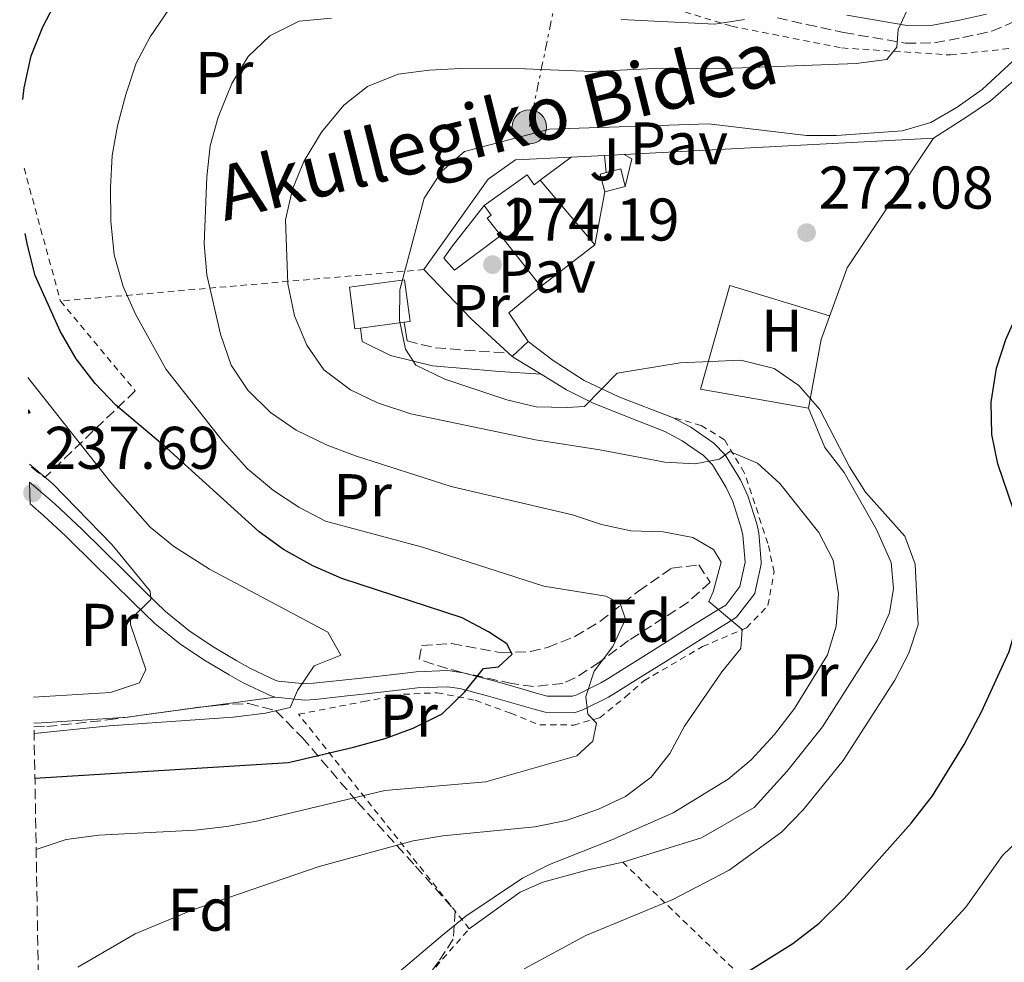
# Model space of a CAD drawing. Units: metres. Extents: x 620280 to 623708, y 4775762 to 4778136.
# Drawn here: x 620292 to 620456, y 4777177 to 4777334 of the extents above; entities that cross this region are included whole.
import ezdxf
from ezdxf.enums import TextEntityAlignment as Align

# ---------------------------------------------------------------- set-up
doc = ezdxf.new("R2010")
doc.units = ezdxf.units.M
doc.header["$MEASUREMENT"] = 0
for name, pattern in [('DGN Style 2', [1.7399219301090239, 1.043953158065414, -0.6959687720436097]), ('DGN Style 3', [2.435890702152634, 1.739921930109024, -0.6959687720436097]), ('DGN Style 7', [3.4798438602180486, 1.565929737098122, -0.6959687720436097, 0.5219765790327072, -0.6959687720436097])]:
    doc.linetypes.add(name, pattern=pattern)
for name, color, linetype, lineweight in [('Camino', 7, 'DGN Style 3', 0), ('Caseta-cabaña', 1, 'Continuous', 0), ('Chamizo-cobertizo', 1, 'Continuous', 0), ('Cota de punto acotado terreno', 7, 'Continuous', 0), ('Curva de nivel directora', 30, 'Continuous', 30), ('Curva de nivel intermedia', 30, 'Continuous', 0), ('Edificio', 1, 'Continuous', 13), ('Estanque', 4, 'Continuous', 0), ('Etiqueta de uso rústico', 92, 'Continuous', 0), ('Etiqueta de zona arbolada', 92, 'Continuous', 0), ('Línea  de muro-pared o tapia', 1, 'Continuous', 13), ('Línea de cambio de uso (parcela vista)', 92, 'Continuous', 0), ('Línea de muro de contención', 1, 'Continuous', 13), ('Línea de pavimento', 1, 'Continuous', 0), ('Línea de pista pavimentada', 7, 'Continuous', 0), ('Línea eléctrica', 6, 'DGN Style 7', 0), ('Margen derecho', 7, 'Continuous', 0), ('pavimentado', 23, 'Continuous', 0), ('Pavimento', 7, 'Continuous', 0), ('Poste tendido eléctrico', 7, 'Continuous', 0), ('Punto acotado terreno (símbolo)', 7, 'Continuous', 0), ('Seto', 92, 'DGN Style 3', 0), ('Tela metálica o alambrada', 7, 'DGN Style 2', 0), ('Valla', 7, 'DGN Style 2', 0), ('Zona ajardinada', 92, 'Continuous', 0), ('Zona arbolada', 92, 'DGN Style 3', 0)]:
    doc.layers.add(name, color=color, linetype=linetype, lineweight=lineweight)
doc.styles.add('Style-Arial', font='arial.ttf')

# ---------------------------------------------------------------- blocks, each defined once
blk = doc.blocks.new('5PATER')
at = {"layer": 'Estanque', "linetype": 'Continuous', "lineweight": 0}
h = blk.add_hatch(color=51, dxfattribs=at)
edge = h.paths.add_edge_path()
edge.add_ellipse((0, 0), major_axis=(-0.1095731443231308, -0.1110710700762829), ratio=0.9994222409660317, start_angle=0, end_angle=360)
blk = doc.blocks.new('5PELE')
at = {"layer": 'Valla', "linetype": 'Continuous', "lineweight": 0}
h = blk.add_hatch(color=9, dxfattribs=at)
edge = h.paths.add_edge_path()
edge.add_arc((-2.000000476837158e-05, 0), 0.2850000000000001, 0, 360)
at = {"layer": 'Valla', "color": 252, "linetype": 'Continuous', "lineweight": 0}
blk.add_circle((-2.000000476837158e-05, 0), 0.2850000000000001, dxfattribs=at)

msp = doc.modelspace()

# ---------------------------------------------------------------- linework, layer by layer
at = {"layer": 'Camino', "color": 7, "linetype": 'DGN Style 3', "lineweight": 0, "extrusion": (-0.02685717512789357, 0.5694216227476646, 0.8216067841075595), "elevation": 2703848.022383222, "flags": 128}
msp.add_lwpolyline([(-844740.9371899841, -3896520.321864032), (-844745.557812745, -3896518.655357116), (-844757.7427611036, -3896516.88359713)], dxfattribs=at)
at = {"layer": 'Camino', "color": 7, "linetype": 'DGN Style 3', "lineweight": 0}
msp.add_polyline3d([(620417.8399999987, 4777334.37, 261.9499999999971), (620422.7100000014, 4777333.300000002, 262.5099999999948), (620427.5700000006, 4777332.240000002, 263.0599999999976), (620428.8999999984, 4777331.949999999, 263.2100000000065), (620439.1900000013, 4777330.180000001, 264.9199999999984), (620444.0100000005, 4777330.230000001, 266.1999999999971), (620448.7299999989, 4777331.12, 267.479999999996), (620453.539999999, 4777332.190000001, 268.1499999999942), (620459.420000002, 4777334.680000001, 269.2100000000065)], dxfattribs=at)
at = {"layer": 'Caseta-cabaña', "color": 1, "linetype": 'Continuous', "lineweight": 0, "elevation": 274.9100000000035, "flags": 128}
msp.add_lwpolyline([(620392.5099999999, 4777306.300000001), (620389.1100000005, 4777305.439999999), (620388.3600000005, 4777308.4), (620389.3200000003, 4777308.640000001), (620391.7699999996, 4777309.25), (620392.5099999999, 4777306.300000001)], close=True, dxfattribs=at)
at = {"layer": 'Caseta-cabaña', "color": 1, "linetype": 'Continuous', "lineweight": 0, "flags": 128}
for points, elevation in [([(620389.1100000005, 4777305.439999999), (620388.3600000005, 4777308.4), (620389.3200000003, 4777308.640000001)], 274.9100000000034), ([(620389.3200000003, 4777308.640000001), (620391.7699999996, 4777309.25), (620392.5099999999, 4777306.300000001), (620389.1100000005, 4777305.439999999)], 274.9100000000035)]:
    msp.add_lwpolyline(points, dxfattribs=dict(at, elevation=elevation))
at = {"layer": 'Chamizo-cobertizo', "color": 1, "linetype": 'Continuous', "lineweight": 0, "extrusion": (-0.05358472137810431, -0.007247113956591509, 0.9985370083147301), "elevation": -67591.4172878382, "flags": 128}
msp.add_lwpolyline([(-4651038.8052217, 1253216.174021429), (-4651038.805221701, 1253208.776555647)], dxfattribs=at)
at = {"layer": 'Chamizo-cobertizo', "color": 1, "linetype": 'Continuous', "lineweight": 0, "extrusion": (-0.06959109223416028, -0.04855192478366194, 0.9963933914280334), "elevation": -274869.2829559232, "flags": 128}
msp.add_lwpolyline([(-3563046.356821109, 3230511.713092006), (-3563046.879222906, 3230512.066640253), (-3563046.354913837, 3230512.066640253), (-3563046.356821109, 3230511.713092006)], close=True, dxfattribs=at)
msp.add_lwpolyline([(-3563046.879222906, 3230512.066640253), (-3563046.354913837, 3230512.066640253), (-3563046.356821109, 3230511.713092006)], dxfattribs=at)
at = {"layer": 'Chamizo-cobertizo', "color": 1, "linetype": 'Continuous', "lineweight": 0}
msp.add_polyline3d([(620348.4199999999, 4777282.76, 271.6900000000023), (620347.5199999996, 4777282.640000001, 271.6399999999995), (620346.5899999999, 4777289.560000001, 271.4900000000052), (620355.7800000003, 4777290.800000001, 271.9900000000052), (620356.7100000001, 4777283.880000001, 272.1399999999995), (620355.7400000002, 4777283.75, 272.0899999999965)], close=True, dxfattribs=at)
msp.add_polyline3d([(620348.4199999999, 4777282.76, 271.6900000000023), (620347.5199999996, 4777282.640000001, 271.6399999999995), (620346.5899999999, 4777289.560000001, 271.4900000000052), (620355.7800000003, 4777290.800000001, 271.9900000000052), (620356.7100000001, 4777283.880000001, 272.1399999999995), (620355.7400000002, 4777283.75, 272.0899999999965)], dxfattribs=at)
at = {"layer": 'Curva de nivel directora', "color": 30, "linetype": 'Continuous', "lineweight": 30, "flags": 128}
for points, elevation in [([(620292.2599999995, 4777320.789999999), (620292.4400000006, 4777322.74), (620293.6299999997, 4777328.08), (620295.5599999987, 4777332.900000001), (620298.0699999988, 4777337.750000002)], 250), ([(620394.7899999997, 4777161.960000001), (620411.5299999987, 4777174.78), (620420.4299999992, 4777180.33), (620424.8100000002, 4777183.710000002), (620428.9400000009, 4777187.850000001), (620440.1300000001, 4777200.400000002), (620443.6500000006, 4777204.900000001), (620448.9199999989, 4777213.480000002), (620451.8200000002, 4777218.880000004), (620456.4400000003, 4777228.949999999), (620457.949999999, 4777234.340000001), (620458.6799999999, 4777239.289999999), (620457.9699999992, 4777250.09), (620454.519999998, 4777260.15), (620453.5199999989, 4777265.050000003), (620453.4099999993, 4777270.41), (620454.3300000003, 4777276.080000001), (620455.8700000005, 4777280.840000002), (620458.0699999997, 4777285.850000001), (620461.8000000003, 4777296.330000001), (620464.4199999999, 4777300.58), (620467.7599999993, 4777304.960000002), (620472.4399999997, 4777310.130000002)], 275), ([(620294.2499999988, 4777207.880000001), (620336.4899999994, 4777210.449999999), (620347.2999999986, 4777213.02), (620352.54, 4777214.460000001), (620357.2400000007, 4777216.16), (620362.0199999996, 4777218.560000001), (620365.739999999, 4777222.199999999), (620368.8999999994, 4777226.090000001), (620371.4400000008, 4777226.41), (620373.7000000007, 4777228.490000002), (620372.829999999, 4777230.220000002), (620369.78, 4777232.24), (620365.35, 4777234.570000002), (620345.3299999994, 4777241.070000002), (620340.4999999992, 4777243.199999999), (620335.6499999989, 4777245.91), (620331.5899999997, 4777248.840000001), (620316.2299999996, 4777262.770000001), (620307.7000000002, 4777269.930000001), (620304.2699999991, 4777273.57), (620301.1399999999, 4777277.67), (620298.4399999998, 4777282.27), (620294.3000000003, 4777291.49), (620293.0399999997, 4777296.560000001), (620292.6500000006, 4777298.480000001)], 250)]:
    msp.add_lwpolyline(points, dxfattribs=dict(at, elevation=elevation))
at = {"layer": 'Curva de nivel intermedia', "color": 30, "linetype": 'Continuous', "lineweight": 0, "flags": 128}
for points, elevation in [([(620354.1800000007, 4777175.039999999), (620362.1200000001, 4777181.73), (620365.9700000014, 4777184.92), (620375.4300000007, 4777191.24), (620379.8899999998, 4777193.5), (620390.260000001, 4777197.59), (620400.4800000002, 4777202.109999999), (620409.6600000003, 4777207.680000001), (620413.4900000013, 4777210.890000001), (620417.3600000005, 4777215.140000001), (620420.6900000008, 4777219.439999999), (620426.1600000003, 4777228.369999998), (620427.5999999997, 4777233.149999999), (620428.0100000009, 4777238.55), (620427.1500000005, 4777244.16), (620424.760000001, 4777248.769999999), (620418.2600000012, 4777256.909999999), (620414.5500000007, 4777260.269999999), (620409.9400000018, 4777262.210000001), (620408.2200000007, 4777260.939999999), (620404.1300000004, 4777260.15), (620399.1300000002, 4777260.430000001), (620388.2699999996, 4777262.52), (620377.5600000008, 4777264.16), (620356.8000000004, 4777268.480000001), (620351.2700000005, 4777270.350000001), (620346.7599999999, 4777272.490000002), (620342.35, 4777275.819999999), (620339.5100000012, 4777279.930000001), (620337.4700000006, 4777284.82), (620336.3399999995, 4777290.109999998), (620335.9900000008, 4777300.779999999), (620337.1300000009, 4777305.869999999), (620339.0399999997, 4777310.489999999), (620341.9800000011, 4777315.359999999), (620345.6900000017, 4777319.869999998), (620349.6100000021, 4777322.970000001), (620354.7300000006, 4777325.009999999), (620359.8500000014, 4777325.680000001), (620365.0800000017, 4777325.939999999), (620375.7800000015, 4777325.919999998), (620387.02, 4777325.440000001), (620398.5300000012, 4777326.01), (620409.0499999999, 4777325.939999999), (620430.9700000006, 4777326.810000001), (620436.050000001, 4777327.449999999), (620437.7200000007, 4777329.499999999), (620437.9700000009, 4777332.470000001), (620440.1100000001, 4777337.099999999)], 265), ([(620294.4600000011, 4777196.01), (620299.4500000001, 4777197.670000001), (620304.8900000005, 4777198.399999999), (620320.9200000013, 4777199.189999999), (620326.2000000008, 4777199.84), (620331.1200000005, 4777200.730000001), (620352.4999999999, 4777205.84), (620369.3300000008, 4777207.269999999), (620384.4699999997, 4777211.56), (620387.1000000006, 4777214.05), (620387.7400000021, 4777217.029999999), (620386.2900000013, 4777218.539999999), (620385.9500000017, 4777221.470000001), (620387.3200000017, 4777225.670000001), (620390.4600000001, 4777229.759999999), (620392.5800000011, 4777234.300000001), (620391.6900000017, 4777236.909999999), (620389.2599999997, 4777238.17), (620378.950000001, 4777239.83), (620358.7500000016, 4777246.310000001), (620342.6000000003, 4777250.640000001), (620338.1700000003, 4777252.970000001), (620333.9800000014, 4777255.720000001), (620329.6600000008, 4777259.33), (620325.6200000017, 4777263.779999998), (620316.0900000011, 4777275.899999999), (620311.0000000015, 4777285.089999998), (620308.9500000018, 4777289.659999999), (620307.4299999997, 4777294.930000001), (620306.8900000011, 4777300.529999999), (620306.8100000005, 4777306.15), (620307.1400000014, 4777311.48), (620308.0100000009, 4777316.41), (620309.3899999999, 4777321.630000002), (620311.110000001, 4777326.83), (620313.4300000012, 4777331.259999998), (620316.5700000017, 4777335.76)], 255.0000000000001), ([(620301.4200000016, 4777176.390000001), (620310.9400000012, 4777181.970000001), (620320.5400000013, 4777185.970000001), (620341.5600000009, 4777193.17), (620357.2200000006, 4777197.429999999), (620362.1500000014, 4777198.249999999), (620377.4400000002, 4777199.77), (620382.6600000014, 4777200.810000001), (620388.0500000004, 4777202.680000001), (620392.57, 4777204.820000002), (620396.8500000003, 4777208.029999998), (620399.9100000003, 4777211.989999999), (620402.3500000011, 4777216.529999998), (620408.5800000007, 4777225.539999999), (620411.7400000012, 4777229.430000001), (620411.9700000014, 4777232.59), (620406.4300000003, 4777237.24), (620407.1400000011, 4777238.850000001), (620408.4700000011, 4777243.829999999), (620407.1900000003, 4777245.939999999), (620403.7400000015, 4777247.929999999), (620398.8300000008, 4777248.859999998), (620393.4599999996, 4777248.999999999), (620388.5800000002, 4777250.099999999), (620383.7200000009, 4777251.659999999), (620363.5400000017, 4777256.38), (620347.6100000015, 4777261.500000001), (620342.900000002, 4777263.289999999), (620337.7200000009, 4777265.75), (620333.4500000017, 4777268.689999999), (620329.7200000011, 4777272.439999999), (620326.9299999995, 4777276.59), (620325.1500000001, 4777281.76), (620322.8900000004, 4777291.619999999), (620322.400000001, 4777296.77), (620322.8600000015, 4777307.92), (620323.4, 4777313.07), (620324.7800000014, 4777317.869999999), (620327.0200000011, 4777323.48), (620329.7500000002, 4777327.939999999), (620333.3300000011, 4777331.42), (620338.2199999993, 4777333.84), (620343.6100000006, 4777334.329999999)], 260), ([(620375.7100000001, 4777176.159999999), (620385.9300000014, 4777181.710000001), (620400.4500000012, 4777187.67), (620409.8099999999, 4777192.529999999), (620418.5499999995, 4777198.859999999), (620422.1100000001, 4777202.579999999), (620428.7900000011, 4777210.78), (620437.3800000009, 4777224.189999999), (620439.7200000011, 4777228.640000002), (620441.2600000012, 4777233.399999999), (620440.7699999994, 4777243.449999999), (620439.0500000005, 4777248.149999999), (620432.5000000015, 4777255.439999999), (620429.8200000015, 4777259.659999998), (620424.9300000009, 4777269.239999998), (620421.3900000004, 4777273.199999999), (620417.3, 4777276.05), (620411.7400000012, 4777277.449999998), (620401.6400000004, 4777276.99), (620391.1799999997, 4777275.260000001), (620385.7100000002, 4777269.739999999), (620382.8, 4777269.529999999), (620377.6800000014, 4777269.679999999), (620372.810000001, 4777270.819999999), (620362.5000000001, 4777274.25), (620357.6600000008, 4777276.57), (620355.950000001, 4777279.239999999), (620354.9299999995, 4777284.109999999), (620354.980000001, 4777289.119999998), (620359.0500000013, 4777304.389999999), (620361.9800000016, 4777308.859999999), (620365.7700000001, 4777312.140000001), (620379.9300000002, 4777315.84), (620406.35, 4777316.779999998), (620422.7000000002, 4777314.789999999), (620427.7000000003, 4777314.83), (620438.6000000013, 4777315.569999999), (620443.4000000004, 4777316.970000001), (620447.77, 4777319.51), (620451.9200000007, 4777322.480000001), (620463.7100000014, 4777333.34)], 270.0000000000002), ([(620391.8300000001, 4777334.140000001), (620407.4200000005, 4777333.33), (620412.3600000002, 4777334.109999998)], 260), ([(620294.1200000015, 4777215.319999999), (620306.6299999994, 4777216.56), (620327.2600000004, 4777218.04), (620332.6600000004, 4777218.659999999), (620336.7400000019, 4777219.649999999), (620337.9800000001, 4777222.470000001), (620340.7400000006, 4777226.539999999), (620345.1700000007, 4777228.33), (620343.0200000005, 4777232.159999999), (620323.3399999997, 4777242.640000001), (620317.3200000003, 4777246.449999999), (620313.4600000002, 4777249.649999999), (620306.8500000008, 4777257.150000001), (620293.0700000009, 4777274.529999999)], 245.0000000000004), ([(620430.480000001, 4777167.520000001), (620442.1300000006, 4777178.680000001), (620449.2000000007, 4777186.380000001), (620455.3000000003, 4777194.99), (620466.9800000014, 4777206.220000001), (620470.4000000012, 4777209.949999998), (620473.3000000003, 4777214.019999999), (620476.0899999997, 4777218.609999999), (620478.0099999999, 4777223.23), (620479.6900000006, 4777228.539999999), (620481.3200000002, 4777233.949999999), (620486.0499999997, 4777254.769999999), (620489.1100000018, 4777258.680000001), (620492.8899999994, 4777261.95), (620496.9100000004, 4777263.060000001), (620504.89, 4777263.480000001), (620520.2200000011, 4777260.96), (620524.8500000002, 4777259.09), (620534.4900000006, 4777253.999999999), (620538.6700000004, 4777251.179999999), (620542.4900000002, 4777247.939999999)], 280.0000000000002), ([(620294.0099999997, 4777221.359999999), (620306.8100000005, 4777222.119999999), (620311.6500000019, 4777223.739999999), (620312.7200000003, 4777225.960000001), (620310.1500000021, 4777233.449999999), (620310.1500000021, 4777234.289999999), (620313.5300000017, 4777237.609999998), (620313.4600000002, 4777238.980000001), (620307.1200000013, 4777246.71), (620297.2199999995, 4777256.849999999), (620293.3300000002, 4777260.130000001)], 240)]:
    msp.add_lwpolyline(points, dxfattribs=dict(at, elevation=elevation))
at = {"layer": 'Edificio', "color": 51, "linetype": 'Continuous', "lineweight": 13, "elevation": 279.3899999999995, "flags": 128}
msp.add_lwpolyline([(620378.3799999999, 4777307.380000001), (620387.4699999997, 4777296.609999999)], dxfattribs=at)
at = {"layer": 'Edificio', "color": 1, "linetype": 'Continuous', "lineweight": 13}
msp.add_polyline3d([(620376.1799999997, 4777308.25, 276.820000000007), (620377.3300000001, 4777306.630000001, 279.3899999999995), (620378.3799999999, 4777307.380000001, 279.3899999999995), (620387.4699999997, 4777296.609999999, 279.3899999999995), (620378.4699999997, 4777289.67, 279.3899999999995), (620369.54, 4777301.039999999, 279.3899999999995), (620370.2199999997, 4777301.529999999, 277.3699999999953), (620369.0499999998, 4777303.180000001, 277.3699999999953)], close=True, dxfattribs=at)
at = {"layer": 'Edificio', "color": 51, "linetype": 'Continuous', "lineweight": 13}
for points in [[(620369.0499999998, 4777303.180000001, 277.3699999999953), (620376.1799999997, 4777308.25, 276.820000000007), (620377.3300000001, 4777306.630000001, 279.3899999999995), (620378.3799999999, 4777307.380000001, 279.3899999999995)], [(620387.4699999997, 4777296.609999999, 279.3899999999995), (620378.4699999997, 4777289.67, 279.3899999999995), (620369.54, 4777301.039999999, 279.3899999999995), (620370.2199999997, 4777301.529999999, 277.3699999999953), (620369.0499999998, 4777303.180000001, 277.3699999999953)]]:
    msp.add_polyline3d(points, dxfattribs=at)
at = {"layer": 'Línea  de muro-pared o tapia', "color": 1, "linetype": 'Continuous', "lineweight": 13, "extrusion": (0.08151166154669819, 0.4388707141246141, 0.8948454309631625), "elevation": 2147434.399163207, "flags": 128}
msp.add_lwpolyline([(262414.3249915704, -4304322.735781492), (262414.3249915704, -4304312.699402663)], dxfattribs=at)
at = {"layer": 'Línea  de muro-pared o tapia', "color": 1, "linetype": 'Continuous', "lineweight": 13}
for points in [[(620392.3200000003, 4777311.640000001, 271.2799999999988), (620443.8499999996, 4777314.359999999, 272.2400000000052), (620429.4600000001, 4777292.800000001, 273.1000000000058), (620425.1200000001, 4777280.869999999, 271.9900000000052), (620423.0300000003, 4777269.449999999, 270.7299999999959)], [(620423.0300000003, 4777269.449999999, 270.7299999999959), (620425.7100000001, 4777262.890000001, 270.179999999993), (620428.9600000001, 4777258.720000001, 269.8699999999953), (620434.3499999996, 4777249.25, 269.320000000007), (620436.7800000003, 4777243.76, 268.9700000000012), (620437.1900000004, 4777239.449999999, 268.570000000007), (620436.5099999999, 4777235.380000001, 268.2100000000065), (620434.4699999997, 4777230.75, 267.5099999999948), (620431.4600000001, 4777225.980000001, 267.4600000000065), (620425.3300000001, 4777216.430000001, 267.2100000000065), (620419.4000000004, 4777208.949999999, 267.2100000000065), (620413.9900000002, 4777202.980000001, 267.0599999999977), (620405.1799999997, 4777197.92, 266.3999999999942), (620392.0999999996, 4777193.890000001, 267.5)], [(620392.0999999996, 4777193.890000001, 267.5), (620386.3499999996, 4777192.619999999, 267.9100000000035), (620378.7800000003, 4777190.58, 267.9600000000065), (620375.0199999996, 4777188.92, 267.9600000000065), (620366.5599999996, 4777182.800000001, 267.9600000000065)]]:
    msp.add_polyline3d(points, dxfattribs=at)
at = {"layer": 'Línea de cambio de uso (parcela vista)', "color": 92, "linetype": 'Continuous', "lineweight": 0, "extrusion": (-0.08584782001307499, -0.01163318116516047, 0.9962403429368745), "elevation": -108584.5074558915, "flags": 128}
msp.add_lwpolyline([(-4650655.026886719, 1251509.376357487), (-4650655.026886718, 1251497.648648588)], dxfattribs=at)
at = {"layer": 'Línea de cambio de uso (parcela vista)', "color": 92, "linetype": 'Continuous', "lineweight": 0, "extrusion": (-0.08585360271795309, -0.01163376787118922, 0.9962398377627082), "elevation": -108590.8975458705, "flags": 128}
msp.add_lwpolyline([(-4650657.8560072, 1251486.580937963), (-4650657.856007199, 1251475.723146579)], dxfattribs=at)
at = {"layer": 'Línea de cambio de uso (parcela vista)', "color": 92, "linetype": 'Continuous', "lineweight": 0}
for points in [[(620443.8499999996, 4777314.359999999, 272.2400000000052), (620449.2199999997, 4777317.789999999, 270.8699999999953), (620453.3300000001, 4777320.609999999, 270.6000000000058), (620457.1399999997, 4777323.9, 270.8699999999953), (620463.0679000001, 4777330.0078, 270.8999999999942)], [(620423.0300000003, 4777269.449999999, 269.7700000000041), (620405.0599999996, 4777272.600000001, 269.6699999999983), (620409.9199999999, 4777289.869999999, 271.179999999993), (620426.54, 4777284.789999999, 271.8399999999965)], [(620311.9731999999, 4777218.328600001, 243.0832999999984), (620309.7699999996, 4777218.029999999, 242.8899999999994), (620294.5300000003, 4777217.039999999, 241.4199999999983), (620294.0899999999, 4777217.050000001, 241.3600000000006)]]:
    msp.add_polyline3d(points, dxfattribs=at)
at = {"layer": 'Línea de muro de contención', "color": 1, "linetype": 'Continuous', "lineweight": 13, "flags": 128}
for points, elevation in [([(620383.5099999999, 4777311.210000001), (620374.2599999999, 4777310.75), (620369.6900000004, 4777307.57), (620359.0099999999, 4777292.49)], 273.8500000000058), ([(620389.0800000001, 4777311.480000001), (620383.5099999999, 4777311.210000001)], 273.8500000000058), ([(620389.3200000003, 4777308.640000001), (620389.0800000001, 4777311.480000001)], 273.8500000000058), ([(620348.4199999999, 4777282.76), (620348.7199999997, 4777280.51)], 269.5299999999988)]:
    msp.add_lwpolyline(points, dxfattribs=dict(at, elevation=elevation))
at = {"layer": 'Línea de muro de contención', "color": 1, "linetype": 'Continuous', "lineweight": 13, "extrusion": (0.6034134555738457, 0.5710774485965756, 0.5565633381178249), "elevation": 3102689.395179395, "flags": 128}
msp.add_lwpolyline([(3043324.215352474, -2078187.94832974), (3043312.857680948, -2078188.128877482), (3043303.62999939, -2078189.284383034)], dxfattribs=at)
at = {"layer": 'Línea de muro de contención', "color": 1, "linetype": 'Continuous', "lineweight": 13, "extrusion": (0.004498021432518676, -0.03128623795832844, 0.9995003447311098), "elevation": -146402.5579094206, "flags": 128}
msp.add_lwpolyline([(1293881.924369921, 4638072.574047237), (1293881.924369921, 4638069.410283654)], dxfattribs=at)
at = {"layer": 'Línea de pavimento', "color": 1, "linetype": 'Continuous', "lineweight": 0, "extrusion": (0.006258074198092374, 0.004672207442327363, 0.9999695030274408), "elevation": 26476.83667493299, "flags": 128}
msp.add_lwpolyline([(620364.5174185587, 4777235.817399309), (620369.6476310082, 4777239.647441113)], dxfattribs=at)
at = {"layer": 'Línea de pavimento', "color": 1, "linetype": 'Continuous', "lineweight": 0, "elevation": 271.2299999999959, "flags": 128}
msp.add_lwpolyline([(620389.0800000001, 4777311.480000001), (620392.3200000003, 4777311.640000001), (620393.6299999999, 4777310.91), (620392.5099999999, 4777306.300000001)], dxfattribs=at)
at = {"layer": 'Línea de pavimento', "color": 1, "linetype": 'Continuous', "lineweight": 0, "extrusion": (0.131934370794759, -0.1500500926631977, 0.9798358492598425), "elevation": -634715.1865210519, "flags": 128}
msp.add_lwpolyline([(3620419.976348002, 3113996.154450732), (3620420.730422099, 3114001.960135211), (3620427.612164424, 3114001.709890191)], dxfattribs=at)
at = {"layer": 'Línea de pavimento', "color": 1, "linetype": 'Continuous', "lineweight": 0}
msp.add_polyline3d([(620371.7800000003, 4777298.189999999, 273.8999999999942), (620364.0899999999, 4777292.4, 273.9499999999971), (620362.3200000003, 4777294.380000001, 273.8999999999942), (620363.6100000005, 4777296.210000001, 273.8999999999942), (620369.0499999998, 4777303.180000001, 273.8999999999942)], dxfattribs=at)
at = {"layer": 'Línea de pista pavimentada', "color": 7, "linetype": 'Continuous', "lineweight": 0, "extrusion": (-0.5046962458614925, -0.8568098726559452, 0.1056339979960007), "elevation": -4406290.464467132, "flags": 128}
msp.add_lwpolyline([(-1890101.332831043, 468346.1987053361), (-1890106.261122229, 468347.0635440415), (-1890106.988196851, 468347.1842192098)], dxfattribs=at)
at = {"layer": 'Línea de pista pavimentada', "color": 7, "linetype": 'Continuous', "lineweight": 0}
for points in [[(620400.3700000008, 4777267.900000002, 268.2599999999949), (620391.4400000012, 4777271.300000002, 269.9700000000012), (620385.699999999, 4777274.070000002, 271.2799999999988), (620380.5200000001, 4777277.359999999, 272.3399999999966), (620376.3299999969, 4777280.540000002, 272.7400000000052)], [(620293.3799999993, 4777257.119999999, 237.4600000000064), (620293.7100000002, 4777256.850000001, 237.5), (620297.5500000002, 4777253.520000001, 237.8500000000058), (620301.2499999994, 4777250.060000001, 238.179999999993), (620301.9899999971, 4777249.340000001, 238.25), (620305.5499999999, 4777245.840000001, 238.5899999999966), (620309.03, 4777242.400000001, 239.1100000000005), (620312.5500000005, 4777238.95, 239.9100000000035), (620316.0700000009, 4777235.560000001, 240.800000000003), (620316.2600000009, 4777235.380000004, 240.8699999999954), (620319.890000001, 4777232.430000001, 241.75), (620323.78, 4777229.820000002, 242.6300000000046), (620327.8900000006, 4777227.369999999, 243.5800000000019), (620330.149999998, 4777226.130000001, 244.0899999999966), (620334.3799999993, 4777224.130000001, 244.8899999999996), (620334.8199999996, 4777223.990000002, 245.0399999999936), (620339.2199999985, 4777223.550000002, 245.8899999999996), (620340.64, 4777223.65, 246.199999999997), (620345.4400000012, 4777224.160000003, 247.2799999999988), (620349.089999999, 4777224.560000002, 248.0599999999978), (620353.9699999985, 4777225.140000001, 248.9100000000035), (620357.699999999, 4777225.580000001, 249.5200000000041), (620363.010000002, 4777225.76, 250.3099999999977), (620365.530000001, 4777225.390000002, 250.679999999993), (620370.4299999983, 4777224.119999999, 251.7299999999959), (620373.2100000011, 4777223.340000002, 252.3899999999995), (620377.8999999983, 4777221.970000002, 253.5200000000042), (620379.5399999989, 4777221.510000001, 254.0000000000001), (620383.739999999, 4777221.5, 254.7200000000012), (620384.4299999995, 4777221.730000002, 254.9600000000065), (620388.4599999995, 4777223.710000004, 256.3300000000018), (620389.5100000022, 4777224.350000001, 256.6699999999982), (620393.6600000008, 4777226.949999999, 257.6499999999941), (620397.8200000004, 4777229.570000002, 258.4900000000052), (620399.5100000004, 4777230.630000001, 258.7799999999989), (620403.7300000002, 4777233.260000002, 259.3800000000046), (620407.9499999981, 4777235.880000001, 259.9700000000012), (620409.230000001, 4777236.680000001, 260.2400000000052), (620411.6000000003, 4777239.760000002, 260.979999999996), (620412.4499999997, 4777243.790000001, 261.7899999999937), (620412.0799999987, 4777248.310000001, 262.820000000007), (620411.8299999983, 4777249.490000002, 263.1100000000005), (620410.409999999, 4777253.900000001, 263.929999999993), (620409.3299999972, 4777256.260000002, 264.4199999999983), (620407.0300000015, 4777260.01, 265.550000000003), (620405.5399999986, 4777261.540000001, 266.1799999999931), (620402.0100000014, 4777263.980000001, 266.8800000000048), (620399.1000000011, 4777265.540000002, 267.9900000000052), (620394.4699999976, 4777267.360000002, 268.5299999999989), (620391.7699999998, 4777268.430000001, 268.8500000000058), (620387.1999999988, 4777270.250000001, 269.7799999999988), (620382.8400000002, 4777272.430000001, 270.8800000000047), (620382.7199999974, 4777272.510000001, 270.9100000000035), (620378.5199999996, 4777275.090000001, 271.7599999999947)], [(620400.3700000008, 4777267.900000002, 267.9900000000052), (620403.4100000006, 4777266.270000001, 266.8800000000048), (620407.2799999998, 4777263.61, 266.1799999999931), (620409.1599999995, 4777261.670000001, 265.550000000003), (620411.7099999998, 4777257.530000002, 264.4199999999983), (620412.9200000013, 4777254.869999999, 263.929999999993), (620414.4300000002, 4777250.180000001, 263.1100000000005), (620414.7399999985, 4777248.699999999, 262.820000000007), (620415.140000001, 4777243.82, 261.8500000000058), (620415.1299999974, 4777243.490000002, 261.7899999999937), (620414.1099999984, 4777238.65, 261.0000000000001), (620414.0799999969, 4777238.580000001, 260.979999999996), (620411.0599999971, 4777234.66, 260.2400000000052), (620409.3699999996, 4777233.61, 259.9700000000012), (620405.1400000006, 4777230.980000001, 259.3800000000046), (620400.9400000006, 4777228.359999999, 258.7799999999989), (620399.2499999988, 4777227.300000003, 258.4900000000052), (620395.079999998, 4777224.680000001, 257.6499999999941), (620390.9099999992, 4777222.060000001, 256.6699999999982), (620389.7499999992, 4777221.360000002, 256.3300000000018), (620385.4400000019, 4777219.24, 254.9600000000065), (620384.159999999, 4777218.820000002, 254.7200000000012), (620379.1700000024, 4777218.830000001, 254.0000000000001), (620377.1600000006, 4777219.400000001, 253.5200000000042), (620372.4800000002, 4777220.76, 252.3899999999995), (620369.730000001, 4777221.530000002, 251.7299999999959), (620364.9999999991, 4777222.760000001, 250.679999999993), (620362.86, 4777223.08, 250.3099999999977), (620357.909999999, 4777222.900000001, 249.5200000000041), (620354.2899999982, 4777222.480000001, 248.9100000000035), (620349.3999999975, 4777221.890000001, 248.0599999999978), (620345.7299999995, 4777221.490000002, 247.2799999999988), (620340.8799999993, 4777220.980000001, 246.199999999997), (620339.1900000017, 4777220.86, 245.8899999999996), (620334.2699999998, 4777221.350000001, 245.0399999999936), (620333.3899999991, 4777221.630000002, 244.8899999999996), (620328.9299999999, 4777223.740000002, 244.0899999999966), (620326.5599999984, 4777225.040000003, 243.5800000000019), (620322.3500000017, 4777227.550000001, 242.6300000000046), (620318.2999999993, 4777230.270000001, 241.75), (620314.4899999984, 4777233.370000001, 240.8699999999954), (620314.2199999979, 4777233.619999999, 240.800000000003), (620310.6900000009, 4777237.020000001, 239.9100000000035), (620307.149999998, 4777240.49, 239.1100000000005), (620303.6700000024, 4777243.930000001, 238.5899999999966), (620300.1200000006, 4777247.420000001, 238.25), (620299.3999999987, 4777248.120000001, 238.179999999993), (620295.760000002, 4777251.529999999, 237.8500000000058), (620293.4400000019, 4777253.53, 237.6300000000047)]]:
    msp.add_polyline3d(points, dxfattribs=at)
at = {"layer": 'Línea eléctrica', "color": 6, "linetype": 'DGN Style 7', "lineweight": 0, "extrusion": (-0.9784291940981332, 0.2063889900592052, 0.008938507639357924), "elevation": 378993.348669378, "flags": 128}
msp.add_lwpolyline([(-4802559.708264552, -3123.729733030172), (-4802528.540905276, -3132.550085396691), (-4802496.446065106, -3118.339517695073)], dxfattribs=at)
at = {"layer": 'Margen derecho', "color": 7, "linetype": 'Continuous', "lineweight": 0}
for points in [[(620429.3999999991, 4777334.850000001, 263.2100000000065), (620439.4299999983, 4777333.12, 264.9199999999984), (620443.7199999976, 4777333.16, 266.1999999999971), (620448.1400000011, 4777334.000000001, 267.479999999996), (620452.6400000005, 4777335.010000002, 268.1499999999942)], [(620348.719999998, 4777280.510000001, 269.6799999999931), (620353.4600000011, 4777278.190000001, 269.8300000000018), (620360.4400000015, 4777276.460000001, 270.3399999999965), (620371.6000000017, 4777275.530000002, 271.5399999999937), (620378.5199999996, 4777275.090000001, 271.7500000000001)]]:
    msp.add_polyline3d(points, dxfattribs=at)
at = {"layer": 'pavimentado', "color": 23, "linetype": 'Continuous', "lineweight": 0}
msp.add_polyline3d([(620293.4400000024, 4777253.529999999, 237.6300000000047), (620293.3799999999, 4777257.119999999, 237.4600000000064), (620293.7100000007, 4777256.850000001, 237.5), (620297.5500000007, 4777253.520000001, 237.8500000000058), (620301.2499999999, 4777250.060000001, 238.179999999993), (620301.9899999975, 4777249.340000001, 238.25), (620305.5500000004, 4777245.84, 238.5899999999965), (620309.0300000005, 4777242.4, 239.1100000000006), (620312.550000001, 4777238.949999999, 239.9100000000035), (620316.0700000013, 4777235.560000001, 240.8000000000029), (620316.2600000014, 4777235.380000002, 240.8699999999953), (620319.8900000014, 4777232.429999999, 241.75), (620323.7800000005, 4777229.82, 242.6300000000047), (620327.8900000011, 4777227.369999998, 243.5800000000018), (620330.1499999985, 4777226.130000001, 244.0899999999965), (620334.3799999999, 4777224.13, 244.8899999999994), (620334.8200000002, 4777223.990000002, 245.0399999999936), (620339.2199999989, 4777223.550000001, 245.8899999999994), (620340.6400000005, 4777223.649999999, 246.1999999999971), (620345.4400000017, 4777224.160000001, 247.2799999999988), (620349.0899999995, 4777224.560000001, 248.0599999999977), (620353.9699999989, 4777225.140000001, 248.9100000000035), (620357.6999999994, 4777225.58, 249.5200000000041), (620363.0100000025, 4777225.76, 250.3099999999977), (620365.5300000014, 4777225.390000001, 250.679999999993), (620370.4299999988, 4777224.119999999, 251.7299999999959), (620373.2100000017, 4777223.340000001, 252.3899999999994), (620377.8999999987, 4777221.970000001, 253.5200000000041), (620379.5399999993, 4777221.510000001, 254), (620383.7399999994, 4777221.499999999, 254.7200000000012), (620384.4299999999, 4777221.730000001, 254.9600000000064), (620388.4600000001, 4777223.710000002, 256.3300000000018), (620389.5100000027, 4777224.349999999, 256.6699999999983), (620393.6600000013, 4777226.949999998, 257.6499999999942), (620397.8200000009, 4777229.57, 258.4900000000052), (620399.5100000007, 4777230.63, 258.7799999999988), (620403.7300000007, 4777233.260000001, 259.3800000000047), (620407.9499999986, 4777235.88, 259.9700000000012), (620409.2300000016, 4777236.680000001, 260.2400000000052), (620411.6000000008, 4777239.760000001, 260.9799999999959), (620412.4500000002, 4777243.790000001, 261.7899999999936), (620412.0799999991, 4777248.310000001, 262.820000000007), (620411.8299999988, 4777249.49, 263.1100000000006), (620410.4099999995, 4777253.9, 263.929999999993), (620409.3299999976, 4777256.260000001, 264.4199999999983), (620407.030000002, 4777260.009999999, 265.5500000000029), (620405.539999999, 4777261.54, 266.179999999993), (620402.010000002, 4777263.980000001, 266.8800000000047), (620399.1000000016, 4777265.540000001, 267.9900000000052), (620394.4699999981, 4777267.36, 268.5299999999988), (620391.7700000004, 4777268.429999999, 268.8500000000058), (620387.1999999993, 4777270.250000001, 269.7799999999988), (620382.8400000007, 4777272.430000001, 270.8800000000047), (620382.7199999979, 4777272.510000001, 270.9100000000035), (620378.5200000001, 4777275.09, 271.75), (620374.3200000002, 4777277.67, 272.6199999999953), (620373.6999999988, 4777278.050000002, 272.7400000000052), (620376.3299999974, 4777280.540000001, 272.7400000000052), (620380.5200000006, 4777277.359999998, 271.75), (620385.6999999996, 4777274.07, 270.6499999999942), (620391.4400000017, 4777271.300000001, 269.3399999999965), (620400.3700000013, 4777267.900000001, 267.9900000000052), (620403.4100000011, 4777266.27, 266.8800000000047), (620407.2800000003, 4777263.61, 266.179999999993), (620409.1599999999, 4777261.67, 265.5500000000029), (620411.7100000003, 4777257.53, 264.4199999999983), (620412.9200000018, 4777254.869999998, 263.929999999993), (620414.4300000005, 4777250.179999999, 263.1100000000006), (620414.739999999, 4777248.699999999, 262.820000000007), (620415.1400000014, 4777243.819999999, 261.8500000000058), (620415.1299999979, 4777243.490000002, 261.7899999999936), (620414.1099999987, 4777238.649999999, 261), (620414.0799999974, 4777238.58, 260.9799999999959), (620411.0599999976, 4777234.66, 260.2400000000052), (620409.3700000001, 4777233.609999999, 259.9700000000012), (620405.1400000011, 4777230.980000001, 259.3800000000047), (620400.9400000012, 4777228.359999998, 258.7799999999988), (620399.2499999992, 4777227.300000002, 258.4900000000052), (620395.0799999983, 4777224.680000001, 257.6499999999942), (620390.9099999998, 4777222.060000001, 256.6699999999983), (620389.7499999997, 4777221.36, 256.3300000000018), (620385.4400000025, 4777219.239999999, 254.9600000000064), (620384.1599999995, 4777218.820000002, 254.7200000000012), (620379.1700000028, 4777218.83, 254), (620377.1600000011, 4777219.4, 253.5200000000041), (620372.4800000007, 4777220.759999999, 252.3899999999994), (620369.7300000014, 4777221.53, 251.7299999999959), (620364.9999999995, 4777222.76, 250.679999999993), (620362.8600000005, 4777223.079999999, 250.3099999999977), (620357.9099999995, 4777222.9, 249.5200000000041), (620354.2899999986, 4777222.480000001, 248.9100000000035), (620349.3999999979, 4777221.890000001, 248.0599999999977), (620345.73, 4777221.49, 247.2799999999988), (620340.8799999997, 4777220.980000001, 246.1999999999971), (620339.190000002, 4777220.859999999, 245.8899999999994), (620334.2700000004, 4777221.350000001, 245.0399999999936), (620333.3899999995, 4777221.630000001, 244.8899999999994), (620328.9300000004, 4777223.740000002, 244.0899999999965), (620326.5599999989, 4777225.040000002, 243.5800000000018), (620322.3500000022, 4777227.55, 242.6300000000047), (620318.2999999998, 4777230.27, 241.75), (620314.489999999, 4777233.37, 240.8699999999953), (620314.2199999985, 4777233.619999998, 240.8000000000029), (620310.6900000013, 4777237.020000001, 239.9100000000035), (620307.1499999985, 4777240.489999999, 239.1100000000006), (620303.6700000028, 4777243.929999999, 238.5899999999965), (620300.1200000012, 4777247.420000001, 238.25), (620299.3999999993, 4777248.12, 238.179999999993), (620295.7600000026, 4777251.529999998, 237.8500000000058)], close=True, dxfattribs=at)
at = {"layer": 'Seto', "color": 92, "linetype": 'DGN Style 3', "lineweight": 0, "extrusion": (-0.3028889728886887, -0.3590039399324502, 0.8828218626741258), "elevation": -1902722.737682766, "flags": 128}
msp.add_lwpolyline([(-2606489.911117372, 3576726.601205318), (-2606492.114165364, 3576703.139818327), (-2606495.362886894, 3576702.969499728)], dxfattribs=at)
at = {"layer": 'Tela metálica o alambrada', "color": 7, "linetype": 'DGN Style 2', "lineweight": 0, "extrusion": (-0.03206774500424556, 0.1173870599491392, 0.9925683542642493), "elevation": 541150.2007044067, "flags": 128}
msp.add_lwpolyline([(-1857300.138342212, -4411920.258416532), (-1857300.138342212, -4411897.166647432)], dxfattribs=at)
at = {"layer": 'Tela metálica o alambrada', "color": 7, "linetype": 'DGN Style 2', "lineweight": 0, "extrusion": (-0.3113655193173646, 0.5050055814353757, 0.8049974385669473), "elevation": 2219620.062440303, "flags": 128}
msp.add_lwpolyline([(-3035285.403168296, -3011261.896630893), (-3035284.245703338, -3011262.620574462), (-3035231.156760603, -3011295.826745134)], dxfattribs=at)
at = {"layer": 'Tela metálica o alambrada', "color": 7, "linetype": 'DGN Style 2', "lineweight": 0, "extrusion": (0.008228959966061728, -0.009874751958618519, 0.9999173833330596), "elevation": -41818.19611725074, "flags": 128}
msp.add_lwpolyline([(620275.4222919573, 4777107.240962263), (620287.8739277188, 4777092.300233805)], dxfattribs=at)
at = {"layer": 'Tela metálica o alambrada', "color": 7, "linetype": 'DGN Style 2', "lineweight": 0, "extrusion": (-0.2164159676557829, 0.2084205699543452, 0.9537950487203826), "elevation": 861657.1892077109, "flags": 128}
msp.add_lwpolyline([(-3871301.625907985, -2734417.397016565), (-3871301.625907985, -2734388.241526516)], dxfattribs=at)
at = {"layer": 'Tela metálica o alambrada', "color": 7, "linetype": 'DGN Style 2', "lineweight": 0}
for points in [[(620291.7199999997, 4777350.869999999, 245.4900000000052), (620301.5999999996, 4777354.439999999, 246.7100000000064), (620311.5499999998, 4777356.199999999, 248.1699999999983), (620317.29, 4777355.600000001, 248.9199999999983), (620342.5800000001, 4777347.59, 254.6100000000006), (620359.4500000002, 4777342.710000001, 256.820000000007), (620379.1399999997, 4777340.430000001, 257.1699999999983), (620397.4199999999, 4777336.9, 259.4900000000052), (620410.2100000001, 4777333, 261.9499999999971), (620428.5899999999, 4777329.380000001, 264.4700000000012), (620446.6600000003, 4777328.220000001, 267.8800000000047), (620459.7400000002, 4777329.66, 269.929999999993)], [(620366.5599999996, 4777182.800000001, 267.9600000000065), (620338.1399999997, 4777218.5, 246.8699999999953), (620348.9600000001, 4777220.609999999, 249.2400000000052), (620355.5899999999, 4777221.82, 250.2899999999936), (620361.1900000004, 4777222.09, 251.3500000000058), (620367.5499999998, 4777220.83, 252.3099999999977), (620373.4600000001, 4777218.66, 253.7700000000041), (620378.2800000003, 4777216.730000001, 254.4199999999983), (620383.8899999997, 4777216.710000001, 255.3300000000018), (620388.2599999999, 4777217.91, 256.429999999993), (620392.5199999996, 4777221.369999999, 257.8399999999965), (620395.6299999999, 4777224.08, 258.8500000000058), (620405.3899999997, 4777229.77, 259.8600000000006), (620412.7199999997, 4777232.890000001, 261.1100000000006), (620416.2699999996, 4777236.600000001, 261.9700000000012), (620417.2800000003, 4777242.16, 262.570000000007), (620416.2599999999, 4777246.939999999, 263.3800000000047), (620412.3300000001, 4777258.75, 265.3899999999995), (620409.0099999999, 4777264.189999999, 266.4499999999971), (620405.1600000003, 4777266.560000001, 267.3000000000029), (620400.3700000001, 4777267.9, 268.2599999999948)], [(620327.2800000003, 4777138.77, 267.2200000000012), (620331.0300000003, 4777140.9, 267.5599999999977), (620343.9699999997, 4777153.939999999, 268.0599999999977), (620354.0700000003, 4777168.600000001, 268.1600000000035), (620366.5599999996, 4777182.800000001, 267.9600000000065)]]:
    msp.add_polyline3d(points, dxfattribs=at)
at = {"layer": 'Zona arbolada', "color": 92, "linetype": 'DGN Style 3', "lineweight": 0, "extrusion": (-0.1474489454812493, 0.9781950200861816, 0.1462645245952079), "elevation": 4581623.428245176, "flags": 128}
msp.add_lwpolyline([(-1325436.272550222, -677161.291695813), (-1325445.526455912, -677160.5455716316), (-1325447.088310165, -677160.1881275041)], dxfattribs=at)
at = {"layer": 'Zona arbolada', "color": 92, "linetype": 'DGN Style 3', "lineweight": 0}
for points in [[(620393.0700000003, 4777230.76, 261.070000000007), (620388.2300000006, 4777227.180000001, 260.4700000000012), (620384.1600000003, 4777224.539999999, 259.0800000000018), (620382.1100000005, 4777223.630000001, 258.4600000000065), (620377.2199999997, 4777223.119999999, 257.5299999999988), (620373.6399999997, 4777223.609999999, 256.8500000000058), (620365.29, 4777225.460000001, 254.8300000000018), (620360.5499999998, 4777226.84, 253.8500000000058), (620358.1900000004, 4777227.67, 253.8300000000018), (620358.6699999999, 4777229.960000001, 254.3300000000018), (620363.6100000005, 4777230.26, 255.1600000000035), (620371.8200000003, 4777228.730000001, 257.6999999999971), (620376.7199999997, 4777228.939999999, 258.5899999999965), (620379.5499999998, 4777229.609999999, 259.1100000000006), (620384.1100000005, 4777231.42, 260.2100000000065), (620388.3099999996, 4777233.92, 261.2599999999948), (620394.7300000006, 4777239.01, 262.3300000000018), (620400.25, 4777242.82, 263.5899999999965), (620404.7599999999, 4777243.34, 263.6399999999995), (620406.6699999999, 4777240.480000001, 263.5399999999936), (620403, 4777237.17, 262.8699999999953)], [(620297.9800000006, 4777119.07, 270.6600000000035), (620295.8600000005, 4777116.689999999, 270.4799999999959), (620294.0999999996, 4777216.4, 247.8699999999953), (620296.2100000001, 4777216.460000001, 248.2400000000052), (620306.3600000005, 4777217.550000001, 249.75), (620321.1399999997, 4777219.600000001, 250.9400000000023), (620324.7400000002, 4777220.02, 251.7599999999948), (620329.7999999998, 4777220.310000001, 253.320000000007), (620334.3799999999, 4777219.07, 254.929999999993), (620338.75, 4777214.630000001, 256.9499999999971), (620347.9500000002, 4777203.859999999, 261.6199999999953), (620357.6299999999, 4777193.220000001, 266.3399999999965), (620364.2100000001, 4777185.75, 269.2799999999988), (620363.8899999997, 4777181.060000001, 269.7400000000052), (620361.4800000006, 4777177.350000001, 269.679999999993), (620355.4100000003, 4777169.27, 269.6399999999995), (620348.8200000003, 4777161.84, 269.6399999999995), (620339.4600000001, 4777153.480000001, 270.0299999999988), (620326.9500000002, 4777142.980000001, 270.6900000000023), (620310.9100000003, 4777131, 270.9199999999983), (620304.9500000002, 4777126.15, 270.8899999999995)]]:
    msp.add_polyline3d(points, close=True, dxfattribs=at)
for points in [[(620377.2199999997, 4777223.119999999, 257.5299999999988), (620373.6399999997, 4777223.609999999, 256.8500000000058), (620365.29, 4777225.460000001, 254.8300000000018), (620360.5499999998, 4777226.84, 253.8500000000058), (620358.1900000004, 4777227.67, 253.8300000000018), (620358.6699999999, 4777229.960000001, 254.3300000000018), (620363.6100000005, 4777230.26, 255.1600000000035), (620371.8200000003, 4777228.730000001, 257.6999999999971), (620376.7199999997, 4777228.939999999, 258.5899999999965), (620379.5499999998, 4777229.609999999, 259.1100000000006), (620384.1100000005, 4777231.42, 260.2100000000065), (620388.3099999996, 4777233.92, 261.2599999999948), (620394.7300000006, 4777239.01, 262.3300000000018), (620400.25, 4777242.82, 263.5899999999965), (620404.7599999999, 4777243.34, 263.6399999999995), (620406.6699999999, 4777240.480000001, 263.5399999999936), (620403, 4777237.17, 262.8699999999953), (620393.0700000003, 4777230.76, 261.070000000007), (620388.2300000006, 4777227.180000001, 260.4700000000012), (620384.1600000003, 4777224.539999999, 259.0800000000018), (620382.1100000005, 4777223.630000001, 258.4600000000065), (620377.2199999997, 4777223.119999999, 257.5299999999988)], [(620322.6922000004, 4777219.781099999, 251.2936000000045), (620324.7400000002, 4777220.02, 251.7599999999948), (620329.7999999998, 4777220.310000001, 253.320000000007), (620334.3799999999, 4777219.07, 254.929999999993), (620338.75, 4777214.630000001, 256.9499999999971), (620347.9500000002, 4777203.859999999, 261.6199999999953), (620357.6299999999, 4777193.220000001, 266.3399999999965), (620364.2100000001, 4777185.75, 269.2799999999988), (620363.8899999997, 4777181.060000001, 269.7400000000052), (620361.4800000006, 4777177.350000001, 269.679999999993), (620355.4100000003, 4777169.27, 269.6399999999995), (620348.8200000003, 4777161.84, 269.6399999999995), (620339.4600000001, 4777153.480000001, 270.0299999999988), (620326.9500000002, 4777142.980000001, 270.6900000000023), (620310.9100000003, 4777131, 270.9199999999983), (620304.9500000002, 4777126.15, 270.8899999999995), (620297.9800000006, 4777119.07, 270.6600000000035), (620295.8600000005, 4777116.689999999, 270.4799999999959)], [(620294.0999999996, 4777216.4, 247.8699999999953), (620296.2100000001, 4777216.460000001, 248.2400000000052), (620306.3600000005, 4777217.550000001, 249.75), (620311.9731999999, 4777218.328600001, 250.2019)]]:
    msp.add_polyline3d(points, dxfattribs=at)

# ---------------------------------------------------------------- block references
at = {"layer": 'Poste tendido eléctrico', "color": 7, "linetype": 'Continuous', "lineweight": 0, "xscale": 10, "yscale": 10, "zscale": 10}
msp.add_blockref('5PELE', (620376.5599999976, 4777316.26, 269.4199999999983), dxfattribs=at)
at = {"layer": 'Punto acotado terreno (símbolo)', "color": 7, "linetype": 'Continuous', "lineweight": 0, "xscale": 10, "yscale": 10, "zscale": 10}
for p in [(620422.699999998, 4777298.650000001, 272.0800000000018), (620370.4200000016, 4777293.330000003, 274.1900000000028), (620293.86, 4777255.340000001, 237.679999999993)]:
    msp.add_blockref('5PATER', p, dxfattribs=at)

# ---------------------------------------------------------------- texts
at = {"color": 7, "linetype": 'Continuous', "lineweight": 0, "style": 'Style-Arial'}
msp.add_text('Akullegiko Bidea', height=9, rotation=14.025, dxfattribs=at).set_placement((620372.1705560262, 4777312.14572807, 267.1399999999995), align=Align.CENTER)
at = {"layer": 'Cota de punto acotado terreno', "color": 7, "linetype": 'Continuous', "lineweight": 0, "style": 'Style-Arial'}
for s, p in [('272.08', (620424.6900000023, 4777302.649999999, 272.0800000000018)), ('274.19', (620372.3999999979, 4777297.329999999, 274.1900000000023)), ('237.69', (620295.8400000008, 4777259.340000001, 237.679999999993))]:
    msp.add_text(s, height=7.000000000000002, dxfattribs=at).set_placement(p)
at = {"layer": 'Etiqueta de uso rústico', "color": 92, "linetype": 'Continuous', "lineweight": 0, "style": 'Style-Arial'}
for s, p in [('Pr', (620325.7454566085, 4777325.210010001, 258.5099999999948)), ('Pr', (620368.4754566107, 4777286.430010001, 273.75)), ('H', (620418.5716459877, 4777282.350010002, 270.8600000000006)), ('Pr', (620348.8054566088, 4777254.960010001, 257.1100000000006)), ('Pr', (620306.65545661, 4777233.38001, 239.5299999999988)), ('Pr', (620423.1654566067, 4777224.990010002, 263.6699999999983)), ('Pr', (620356.4754566101, 4777218.27001, 249.4799999999959))]:
    msp.add_text(s, height=7.000000000000002, dxfattribs=at).set_placement(p, align=Align.MIDDLE_CENTER)
at = {"layer": 'Etiqueta de zona arbolada', "color": 92, "linetype": 'Continuous', "lineweight": 0, "style": 'Style-Arial'}
for p in [(620394.6574413633, 4777234.050010001, 255.3399999999965), (620321.9274413626, 4777185.970010002, 260)]:
    msp.add_text('Fd', height=7.000000000000002, dxfattribs=at).set_placement(p, align=Align.MIDDLE_CENTER)
at = {"layer": 'Pavimento', "color": 7, "linetype": 'Continuous', "lineweight": 0, "style": 'Style-Arial'}
for p in [(620401.4257062551, 4777313.490010002, 270.6900000000023), (620379.4357062577, 4777292.17001, 273.8600000000006)]:
    msp.add_text('Pav', height=7.000000000000002, dxfattribs=at).set_placement(p, align=Align.MIDDLE_CENTER)
at = {"layer": 'Zona ajardinada', "color": 92, "linetype": 'Continuous', "lineweight": 0, "style": 'Style-Arial'}
for p in [(620389.0669051339, 4777310.860010001, 272.3099999999977), (620373.306905136, 4777300.970010002, 273.8999999999942)]:
    msp.add_text('J', height=7.000000000000002, dxfattribs=at).set_placement(p, align=Align.MIDDLE_CENTER)

doc.saveas('drawing.dxf')
